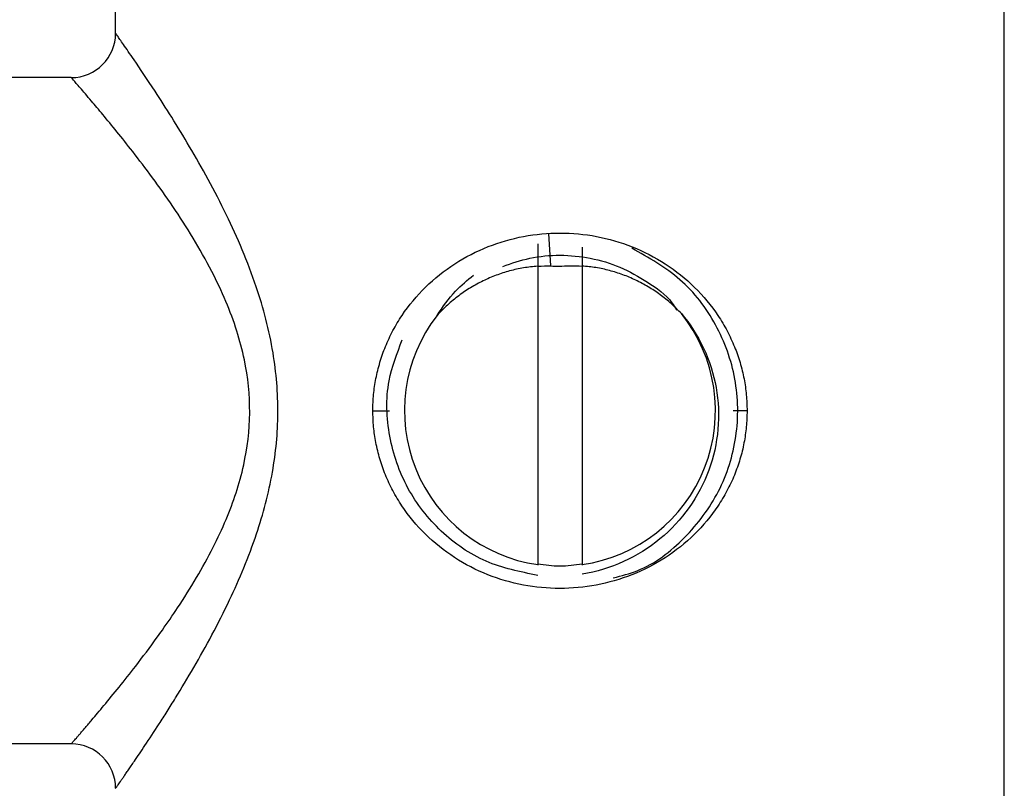
# Paper-space layout '_Bottom' of a CAD drawing. Units: millimetres. Extents: x -25 to 522, y -4 to 63.
# Drawn here: x 485 to 507, y 30 to 47 of the extents above; entities that cross this region are included whole.
import ezdxf

# ---------------------------------------------------------------- set-up
doc = ezdxf.new("R2010")
doc.units = ezdxf.units.MM

psp = doc.layouts.new('_Bottom')

# ---------------------------------------------------------------- linework, layer by layer
at = {"color": 7, "linetype": 'Continuous', "lineweight": 25}
for p, q in [((487, 46.9), (487, 50.2)), ((507, 26.6), (507, 50.2)), ((486, 45.9), (472.2, 45.9)), ((496.797, 41.66), (496.751, 42.392)), ((496.5, 42.16), (496.5, 34.927)), ((497.5, 42.084), (497.5, 34.927)), ((492.789, 38.4), (493.165, 38.4)), ((501.211, 38.4), (500.901, 38.4)), ((486, 30.9), (472.2, 30.9))]:
    psp.add_line(p, q, dxfattribs=at)
for centre, radius, start, end in [((486, 46.9), 1, 270, 0), ((497, 38.4), 3.5, 278.2132, 38.6692), ((497, 38.4), 3.5, 142.2228, 261.7868), ((486, 29.9), 1, 360, 90)]:
    psp.add_arc(centre, radius, start, end, dxfattribs=at)
for points, knots in [([(487, 29.9), (487.001, 29.901), (487.002, 29.902), (487.01, 29.914), (487.023, 29.934), (487.043, 29.961), (487.068, 29.998), (487.1, 30.043), (487.137, 30.097), (487.182, 30.161), (487.232, 30.234), (487.289, 30.316), (487.353, 30.409), (487.469, 30.578), (487.667, 30.872), (487.922, 31.259), (488.159, 31.629), (488.416, 32.041), (488.889, 32.826), (489.545, 34.034), (490.174, 35.53), (490.559, 36.962), (490.693, 38.353), (490.573, 39.782), (490.167, 41.309), (489.613, 42.596), (489.083, 43.617), (488.526, 44.595), (487.925, 45.543), (487.494, 46.186), (487.283, 46.493), (487.176, 46.647), (487.095, 46.763), (487.04, 46.843), (487.006, 46.891), (487.002, 46.897), (487, 46.9)], [0, 0, 0, 0, 0.008526, 0.017205, 0.026037, 0.03502, 0.044155, 0.05344, 0.062879, 0.072473, 0.082222, 0.092128, 0.102192, 0.112416, 0.142907, 0.178346, 0.196374, 0.215058, 0.253747, 0.328565, 0.392919, 0.447964, 0.498042, 0.549094, 0.607958, 0.678361, 0.716979, 0.755505, 0.831494, 0.888455, 0.908686, 0.928249, 0.947154, 0.965411, 0.983029, 1, 1, 1, 1]), ([(486, 30.9), (486.001, 30.901), (486.002, 30.902), (486.012, 30.913), (486.028, 30.931), (486.051, 30.957), (486.08, 30.99), (486.115, 31.031), (486.158, 31.08), (486.206, 31.136), (486.261, 31.2), (486.323, 31.272), (486.39, 31.351), (486.519, 31.503), (486.738, 31.762), (487.07, 32.168), (487.477, 32.678), (487.809, 33.124), (488.129, 33.568), (488.426, 34.002), (488.817, 34.62), (489.186, 35.287), (489.574, 36.116), (489.912, 37.119), (490.063, 38.358), (489.955, 39.386), (489.732, 40.217), (489.484, 40.883), (489.149, 41.586), (488.745, 42.302), (488.289, 43.006), (487.827, 43.657), (487.402, 44.216), (487.025, 44.687), (486.714, 45.067), (486.48, 45.343), (486.316, 45.536), (486.201, 45.67), (486.111, 45.774), (486.047, 45.847), (486.007, 45.892), (486.002, 45.897), (486, 45.9)], [0, 0, 0, 0, 0.009238, 0.018528, 0.027877, 0.037292, 0.046779, 0.056346, 0.065998, 0.075743, 0.085585, 0.095531, 0.105586, 0.115756, 0.148226, 0.183339, 0.21788, 0.260005, 0.269827, 0.298754, 0.335108, 0.369276, 0.398311, 0.450989, 0.498055, 0.546003, 0.572959, 0.602411, 0.633799, 0.67166, 0.710273, 0.749138, 0.788188, 0.821293, 0.854398, 0.885137, 0.90521, 0.924848, 0.944097, 0.963004, 0.981621, 1, 1, 1, 1]), ([(492.789, 38.4), (492.79, 38.461), (492.792, 38.582), (492.805, 38.764), (492.827, 38.944), (492.868, 39.188), (492.943, 39.493), (493.071, 39.855), (493.237, 40.209), (493.515, 40.673), (493.958, 41.206), (494.616, 41.73), (495.367, 42.116), (496.173, 42.349), (497.003, 42.426), (497.833, 42.348), (498.639, 42.114), (499.389, 41.727), (500.045, 41.202), (500.488, 40.669), (500.766, 40.204), (500.931, 39.849), (501.059, 39.486), (501.147, 39.124), (501.201, 38.76), (501.207, 38.52), (501.211, 38.4)], [0, 0, 0, 0, 0.013974, 0.027906, 0.041836, 0.055802, 0.084937, 0.114328, 0.144938, 0.17606, 0.240994, 0.30722, 0.372852, 0.437059, 0.500223, 0.563387, 0.627605, 0.693232, 0.759495, 0.824316, 0.855522, 0.886232, 0.915601, 0.944782, 0.972371, 1, 1, 1, 1]), ([(495.716, 41.65), (495.915, 41.719), (496.329, 41.863), (497.003, 41.921), (497.693, 41.854), (498.368, 41.651), (498.978, 41.3), (499.433, 40.986), (499.589, 40.723), (499.623, 40.667)], [0, 0, 0, 0, 0.145906, 0.302838, 0.45977, 0.620199, 0.785692, 0.954615, 1, 1, 1, 1]), ([(498.201, 34.639), (498.384, 34.685), (498.988, 34.836), (499.845, 35.507), (500.63, 36.551), (501.028, 37.81), (501.006, 39.128), (500.562, 40.363), (499.757, 41.42), (498.997, 41.846), (498.618, 42.058)], [0, 0, 0, 0, 0.058531, 0.193026, 0.327522, 0.462018, 0.596513, 0.731009, 0.865504, 1, 1, 1, 1]), ([(496.5, 41.653), (496.447, 41.648), (496.34, 41.639), (496.181, 41.616), (496.023, 41.586), (495.816, 41.535), (495.562, 41.453), (495.268, 41.327), (494.987, 41.174), (494.719, 40.992), (494.464, 40.784), (494.31, 40.624), (494.234, 40.544)], [0, 0, 0, 0, 0.062057, 0.124091, 0.18625, 0.24868, 0.371834, 0.495583, 0.619035, 0.743142, 0.871366, 1, 1, 1, 1]), ([(494.234, 40.544), (494.364, 40.736), (494.596, 41.078), (494.917, 41.338), (495.057, 41.451)], [0, 0, 0, 0, 0.561948, 1, 1, 1, 1]), ([(499.733, 40.587), (499.695, 40.626), (499.621, 40.703), (499.503, 40.812), (499.38, 40.916), (499.211, 41.046), (498.988, 41.193), (498.708, 41.343), (498.416, 41.466), (498.117, 41.56), (497.811, 41.627), (497.603, 41.647), (497.5, 41.657)], [0, 0, 0, 0, 0.063564, 0.126965, 0.190339, 0.253823, 0.379794, 0.505693, 0.629742, 0.753843, 0.877073, 1, 1, 1, 1]), ([(499.733, 40.587), (500.131, 40.117), (500.405, 39.537), (500.624, 38.306), (500.568, 37.656), (500.13, 36.465), (499.748, 35.925), (499.003, 35.31), (498.727, 35.137), (498.137, 34.869), (497.822, 34.774), (497.5, 34.721)], [0, 0, 0, 0, 0.25, 0.25, 0.5, 0.5, 0.75, 0.75, 0.875, 0.875, 1, 1, 1, 1]), ([(496.5, 34.693), (496.103, 34.774), (495.306, 34.937), (494.283, 35.648), (493.517, 36.63), (493.113, 37.815), (493.065, 38.997), (493.333, 39.691), (493.449, 39.994)], [0, 0, 0, 0, 0.169797, 0.34106, 0.513789, 0.687985, 0.863647, 1, 1, 1, 1]), ([(501.211, 38.4), (501.21, 38.339), (501.208, 38.218), (501.195, 38.036), (501.173, 37.856), (501.132, 37.612), (501.057, 37.307), (500.929, 36.945), (500.763, 36.591), (500.485, 36.127), (500.042, 35.594), (499.384, 35.07), (498.633, 34.684), (497.827, 34.451), (496.997, 34.374), (496.167, 34.452), (495.361, 34.686), (494.611, 35.073), (493.955, 35.598), (493.512, 36.131), (493.234, 36.596), (493.069, 36.951), (492.941, 37.314), (492.853, 37.676), (492.799, 38.04), (492.793, 38.28), (492.789, 38.4)], [0, 0, 0, 0, 0.013974, 0.027906, 0.041836, 0.055803, 0.084938, 0.114328, 0.144938, 0.17606, 0.240994, 0.30722, 0.372852, 0.437059, 0.500224, 0.563387, 0.627605, 0.693232, 0.759495, 0.824316, 0.855522, 0.886232, 0.915601, 0.944782, 0.972371, 1, 1, 1, 1]), ([(497.5, 34.949), (497.333, 34.924), (496.999, 34.875), (496.666, 34.925), (496.5, 34.949)], [0, 0, 0, 0, 0.502285, 1, 1, 1, 1])]:
    psp.add_open_spline(points, degree=3, knots=knots, dxfattribs=at)
for points in [[(496.5, 41.652), (496.599, 41.659), (496.698, 41.662), (496.797, 41.66)], [(496.797, 41.659), (496.856, 41.658), (496.916, 41.655), (496.975, 41.651)], [(496.975, 41.651), (497.148, 41.667), (497.324, 41.669), (497.5, 41.657)]]:
    psp.add_open_spline(points, degree=3, dxfattribs=at)

doc.saveas('drawing.dxf')
